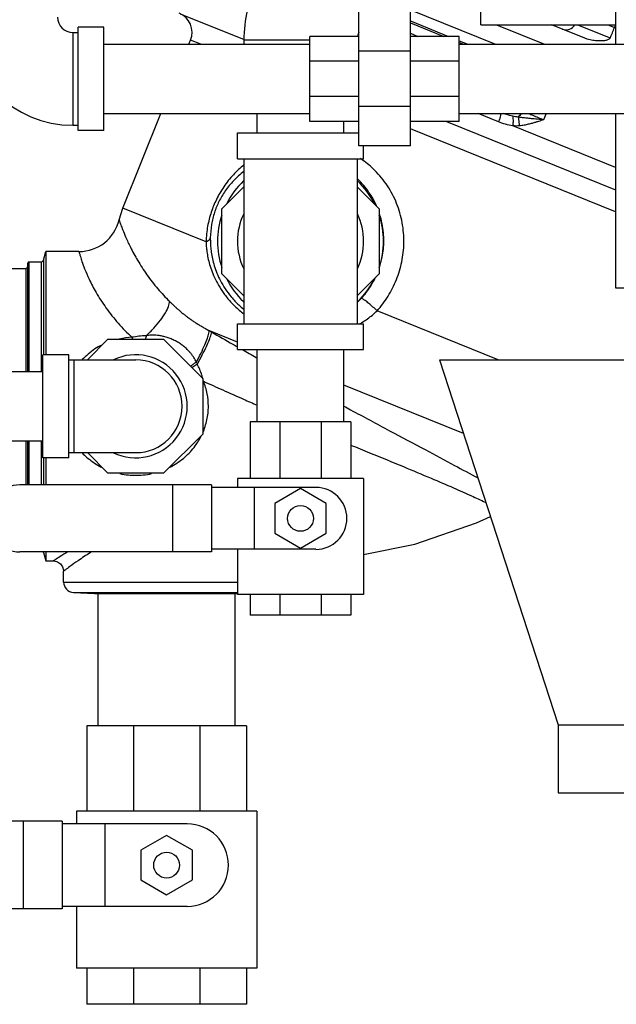
# Model space of a CAD drawing. Units: inches. Extents: x -7.7 to 22.5, y -2.9 to 22.
# Drawn here: x 8.4 to 10.2, y 4.1 to 7.1 of the extents above; entities that cross this region are included whole.
import ezdxf

# ---------------------------------------------------------------- set-up
doc = ezdxf.new("R2010")
doc.units = ezdxf.units.IN
doc.header["$LTSCALE"] = 1.21
doc.header["$MEASUREMENT"] = 0
doc.layers.get('0').update_dxf_attribs({"linetype": 'CONTINUOUS'})
doc.layers.add('MACHINE', color=7, linetype='CONTINUOUS')

msp = doc.modelspace()

# ---------------------------------------------------------------- linework, layer by layer
at = {"color": 7, "linetype": 'CONTINUOUS'}
for p, q in [((10.1784, 7.6205), (10.1784, 7.0458)), ((9.7698, 7.1049), (9.7698, 7.4799)), ((8.8582, 7.1384), (9.0519, 7.0601)), ((9.3997, 6.7377), (9.3997, 7.144)), ((9.5511, 7.1521), (9.814, 7.0458)), ((9.556, 6.7377), (9.556, 7.144)), ((9.556, 7.1164), (9.6715, 7.0697)), ((9.556, 7.1108), (9.6577, 7.0697)), ((9.7698, 7.1049), (10.1784, 7.1049)), ((10.083, 7.0649), (9.9839, 7.1049)), ((10.0629, 7.1049), (10.1622, 7.0648)), ((10.1551, 7.1049), (10.1784, 7.0955)), ((8.5325, 7.0815), (8.5325, 6.8002)), ((8.5325, 7.0815), (8.5482, 7.0815)), ((8.5482, 6.7846), (8.5482, 7.0971)), ((8.6263, 7.0971), (8.5482, 7.0971)), ((8.6263, 6.7846), (8.6263, 7.0971)), ((9.556, 7.0789), (9.5788, 7.0697)), ((8.6263, 7.0458), (9.2513, 7.0458)), ((8.8844, 7.0458), (8.8894, 7.0584)), ((8.9205, 7.0458), (8.8894, 7.0584)), ((9.0511, 7.058), (9.0511, 7.0458)), ((9.2513, 7.058), (9.0511, 7.058)), ((9.2513, 6.8119), (9.2513, 7.0697)), ((9.3997, 7.0697), (9.2513, 7.0697)), ((9.7044, 7.0697), (9.556, 7.0697)), ((9.7044, 6.8119), (9.7044, 7.0697)), ((9.7044, 7.0564), (9.7307, 7.0458)), ((9.7044, 7.0509), (9.7169, 7.0458)), ((9.7044, 7.0458), (10.3294, 7.0458)), ((9.556, 7.025), (9.3997, 7.025)), ((9.3997, 6.9942), (9.2513, 6.9942)), ((9.7044, 6.9942), (9.556, 6.9942)), ((9.3997, 6.8874), (9.2513, 6.8874)), ((9.7044, 6.8874), (9.556, 6.8874)), ((8.6263, 6.8358), (9.2513, 6.8358)), ((8.6838, 6.5493), (8.7995, 6.8358)), ((9.0917, 6.7768), (9.0917, 6.8358)), ((9.556, 6.8567), (9.3997, 6.8567)), ((9.7044, 6.8358), (10.3294, 6.8358)), ((9.8235, 6.8108), (9.7615, 6.8358)), ((9.9677, 6.8358), (9.9601, 6.8171)), ((10.1784, 6.8358), (10.1784, 6.308)), ((9.3997, 6.8119), (9.2513, 6.8119)), ((9.3542, 6.7768), (9.3542, 6.8119)), ((9.7044, 6.8119), (9.556, 6.8119)), ((9.6662, 6.8119), (10.1784, 6.605)), ((8.5325, 6.8002), (8.5482, 6.8002)), ((8.6263, 6.7846), (8.5482, 6.7846)), ((9.0315, 6.6986), (9.0315, 6.7768)), ((9.0315, 6.7768), (9.3997, 6.7768)), ((10.1784, 6.5376), (9.556, 6.7891)), ((10.1784, 6.6724), (9.8668, 6.7983)), ((9.556, 6.7377), (9.3997, 6.7377)), ((9.4143, 6.6986), (9.4143, 6.7377)), ((9.0315, 6.6986), (9.4143, 6.6986)), ((9.0511, 6.6986), (9.0511, 6.1986)), ((9.3948, 6.6986), (9.3948, 6.1986)), ((8.9846, 6.5473), (9.0511, 6.6138)), ((9.3948, 6.6138), (9.4612, 6.5473)), ((8.6723, 6.5135), (8.6838, 6.5493)), ((8.9363, 6.4473), (8.6838, 6.5493)), ((8.9846, 6.3499), (8.9846, 6.5473)), ((9.4612, 6.5473), (9.4612, 6.3499)), ((8.5507, 6.4174), (8.45, 6.4174)), ((9.0511, 6.2835), (8.9846, 6.3499)), ((9.4612, 6.3499), (9.3948, 6.2835)), ((10.1784, 6.308), (10.3134, 6.308)), ((9.8225, 6.0893), (9.4549, 6.2378)), ((9.0315, 6.1433), (8.9452, 6.1782)), ((9.0315, 6.1986), (9.4143, 6.1986)), ((9.0315, 6.1205), (9.0315, 6.1986)), ((9.4143, 6.1205), (9.4143, 6.1986)), ((8.5763, 6.0893), (8.6388, 6.1518)), ((8.6388, 6.1518), (8.8071, 6.1518)), ((8.8071, 6.1518), (8.9261, 6.0328)), ((9.0315, 6.1205), (9.4143, 6.1205)), ((9.0917, 6.119), (9.0911, 6.1192)), ((9.0917, 5.9018), (9.0917, 6.1205)), ((9.3542, 5.9018), (9.3542, 6.1205)), ((8.4417, 5.7924), (8.4417, 6.1049)), ((8.5198, 6.1049), (8.4417, 6.1049)), ((8.5198, 5.7924), (8.5198, 6.1049)), ((8.5198, 6.0893), (8.7229, 6.0893)), ((8.5354, 6.0893), (8.5354, 5.808)), ((9.6448, 6.0893), (10.4738, 6.0893)), ((9.6448, 6.0893), (10.0042, 4.9832)), ((7.4417, 6.0536), (8.4417, 6.0536)), ((8.9261, 6.0328), (8.9261, 5.8645)), ((9.7173, 5.8662), (9.3542, 6.0129)), ((9.3753, 5.9018), (9.0706, 5.9018)), ((9.0706, 5.9018), (9.0706, 5.7299)), ((9.1598, 5.9018), (9.1598, 5.7299)), ((9.286, 5.9018), (9.286, 5.7299)), ((9.3753, 5.9018), (9.3753, 5.7299)), ((8.9261, 5.8645), (8.8071, 5.7455)), ((7.4417, 5.8436), (8.4417, 5.8436)), ((8.5198, 5.7924), (8.4417, 5.7924)), ((8.5198, 5.808), (8.7229, 5.808)), ((8.6388, 5.7455), (8.5763, 5.808)), ((8.8071, 5.7455), (8.6388, 5.7455)), ((9.4143, 5.7299), (9.0315, 5.7299)), ((9.0315, 5.7299), (9.0315, 5.7026)), ((9.4143, 5.7299), (9.4143, 5.3783)), ((8.9533, 5.7104), (8.3714, 5.7104)), ((8.8343, 5.7104), (8.8343, 5.5072)), ((8.9533, 5.7104), (8.9533, 5.5072)), ((9.2698, 5.7026), (8.9533, 5.7026)), ((9.0823, 5.7026), (9.0823, 5.5151)), ((9.2229, 5.699), (9.1448, 5.6539)), ((9.3011, 5.6539), (9.2229, 5.699)), ((9.1448, 5.6539), (9.1448, 5.5637)), ((9.3011, 5.5637), (9.3011, 5.6539)), ((9.1448, 5.5637), (9.2229, 5.5186)), ((9.2229, 5.5186), (9.3011, 5.5637)), ((8.9533, 5.5072), (8.3714, 5.5072)), ((9.2698, 5.5151), (8.9533, 5.5151)), ((9.0315, 5.5151), (9.0315, 5.3783)), ((8.45, 5.4799), (8.4729, 5.4799)), ((8.5042, 5.4158), (8.5042, 5.4486)), ((8.5042, 5.4158), (9.0315, 5.4158)), ((8.5338, 5.3846), (9.0315, 5.3846)), ((8.5338, 5.3846), (8.5979, 5.3812)), ((8.6092, 4.9799), (8.6092, 5.3812)), ((9.0242, 4.9799), (9.0242, 5.3812)), ((9.4143, 5.3783), (9.0315, 5.3783)), ((9.0706, 5.3783), (9.0706, 5.3158)), ((9.1598, 5.3783), (9.1598, 5.3158)), ((9.286, 5.3783), (9.286, 5.3158)), ((9.3753, 5.3783), (9.3753, 5.3158)), ((9.3753, 5.3158), (9.0706, 5.3158)), ((9.0589, 4.9799), (8.5745, 4.9799)), ((8.5745, 4.9799), (8.5745, 4.7218)), ((8.7164, 4.9799), (8.7164, 4.7218)), ((8.917, 4.9799), (8.917, 4.7218)), ((9.0589, 4.9799), (9.0589, 4.7218)), ((10.0042, 4.9832), (10.5667, 4.9832)), ((10.0042, 4.9832), (10.0042, 4.7768)), ((10.0042, 4.7768), (10.5667, 4.7768)), ((9.0901, 4.7218), (8.5432, 4.7218)), ((8.5432, 4.7218), (8.5432, 4.683)), ((9.0901, 4.7218), (9.0901, 4.2455)), ((8.5002, 4.6908), (7.8557, 4.6908)), ((8.3812, 4.6908), (8.3812, 4.4252)), ((8.5002, 4.6908), (8.5002, 4.4252)), ((8.8792, 4.683), (8.5002, 4.683)), ((8.6292, 4.683), (8.6292, 4.433)), ((8.8167, 4.6482), (8.7386, 4.6031)), ((8.8948, 4.6031), (8.8167, 4.6482)), ((8.7386, 4.6031), (8.7386, 4.5129)), ((8.8948, 4.5129), (8.8948, 4.6031)), ((8.7386, 4.5129), (8.8167, 4.4678)), ((8.8167, 4.4678), (8.8948, 4.5129)), ((8.5002, 4.4252), (7.8557, 4.4252)), ((8.8792, 4.433), (8.5002, 4.433)), ((8.5432, 4.433), (8.5432, 4.2455)), ((9.0901, 4.2455), (8.5432, 4.2455)), ((8.5745, 4.2455), (8.5745, 4.1361)), ((8.7164, 4.2455), (8.7164, 4.1361)), ((8.917, 4.2455), (8.917, 4.1361)), ((9.0589, 4.2455), (9.0589, 4.1361)), ((9.0589, 4.1361), (8.5745, 4.1361))]:
    msp.add_line(p, q, dxfattribs=at)
for points in [[(9.4143, 5.4994), (9.5693, 5.5303), (9.7566, 5.5953), (9.7989, 5.6149)], [(8.4729, 5.4799), (8.4752, 5.4798), (8.4858, 5.4771), (8.4948, 5.471), (8.5011, 5.4621), (8.504, 5.4517), (8.5042, 5.4486)]]:
    msp.add_lwpolyline(points, dxfattribs=at)
for centre in [(9.2229, 5.6088), (8.8167, 4.558)]:
    msp.add_circle(centre, 0.0391, dxfattribs=at)
for centre, radius, start, end in [((8.8315, 7.0818), 0.0625, 338, 68), ((9.4573, 7.058), 0.4062, 167.0283, 180), ((8.5325, 7.1283), 0.3281, 180, 270), ((8.5325, 7.1283), 0.0469, 180, 270), ((10.0285, 7.1206), 0.0312, 248, 329.5485), ((9.4573, 7.058), 0.0625, 157.1738, 169.1877), ((9.2229, 6.4486), 0.2516, 133.32, 153.442), ((9.2229, 6.4486), 0.2516, 26.5614, 46.6249), ((8.5507, 6.5424), 0.125, 270, 346.6323), ((9.2229, 6.4486), 0.2516, 161.5986, 198.4162), ((9.2229, 6.4486), 0.1914, 154.2148, 205.7852), ((9.2229, 6.4486), 0.1914, 334.2148, 25.7852), ((9.2229, 6.4486), 0.2516, 341.5988, 18.4163), ((9.2229, 6.4486), 0.2516, 206.5614, 226.625), ((9.2229, 6.4486), 0.2516, 313.3198, 333.442), ((8.7229, 5.9486), 0.1562, 244.3446, 115.6554), ((8.7229, 5.9486), 0.1406, 270, 90), ((8.3714, 5.6088), 0.1016, 90, 270), ((9.2698, 5.6088), 0.0938, 270, 90), ((8.5354, 5.4158), 0.0312, 180, 267), ((8.8792, 4.558), 0.125, 270, 90)]:
    msp.add_arc(centre, radius, start, end, dxfattribs=at)
for points, start_tangent, end_tangent in [([(10.1783, 7.1034), (10.1754, 7.0967)], (-0.00303, -0.006626), (-0.002785, -0.006739)), ([(10.1622, 7.0648), (10.1688, 7.0807), (10.1754, 7.0967)], (0.013184, 0.031906), (0.013185, 0.031905)), ([(10.1622, 7.0648), (10.1601, 7.0619), (10.1567, 7.0597), (10.1524, 7.0581), (10.1477, 7.057), (10.1426, 7.0563), (10.1371, 7.0559), (10.131, 7.0558), (10.1245, 7.056), (10.1174, 7.0566), (10.1097, 7.0576), (10.1014, 7.0592), (10.0925, 7.0615), (10.083, 7.0649)], (-0.031683, -0.076677), (-0.076924, 0.031079)), ([(9.83, 6.8358), (9.8293, 6.83), (9.827, 6.8211), (9.8235, 6.8108)], (-0.000479, -0.027644), (-0.009394, -0.024256)), ([(9.8665, 6.8277), (9.8475, 6.8328), (9.8393, 6.8356)], (-0.027689, 0.006078), (-0.026636, 0.009735)), ([(9.8918, 6.8358), (9.8877, 6.8301), (9.8828, 6.8249)], (-0.007494, -0.012028), (-0.010812, -0.009147)), ([(9.9155, 6.8358), (9.9271, 6.8308), (9.9435, 6.8238), (9.9601, 6.8171)], (0.04432, -0.019413), (0.044862, -0.018125)), ([(9.8668, 6.7983), (9.8448, 6.8034), (9.8235, 6.8108)], (-0.044516, 0.007687), (-0.04189, 0.01691)), ([(9.8665, 6.8277), (9.8674, 6.8203), (9.8675, 6.81), (9.8668, 6.7983)], (0.006116, -0.028799), (-0.002503, -0.029335)), ([(9.8828, 6.8249), (9.8749, 6.826), (9.8665, 6.8277)], (-0.016381, 0.001801), (-0.016094, 0.003543)), ([(9.8828, 6.8249), (9.8843, 6.8176), (9.8856, 6.8085), (9.8866, 6.7985)], (0.006678, -0.025923), (0.002073, -0.026689)), ([(9.9601, 6.8171), (9.9515, 6.8177), (9.9422, 6.8185), (9.932, 6.8194), (9.921, 6.8204), (9.9091, 6.8217), (9.8963, 6.8231), (9.8828, 6.8249)], (-0.077525, 0.005779), (-0.0769, 0.011397)), ([(9.9601, 6.8171), (9.9525, 6.8145), (9.9443, 6.8118), (9.9352, 6.8089), (9.9251, 6.8059), (9.9137, 6.8031), (9.901, 6.8004), (9.8866, 6.7985)], (-0.071743, -0.024934), (-0.075606, -0.007242)), ([(9.8866, 6.7985), (9.8769, 6.798), (9.8668, 6.7983)], (-0.019736, -0.001927), (-0.019777, 0.001438)), ([(9.4112, 6.6949), (9.4052, 6.6991)], (-0.006003, 0.00426), (-0.006109, 0.004107)), ([(9.5364, 6.443), (9.5314, 6.5049), (9.5145, 6.5634), (9.4866, 6.6167), (9.4485, 6.6634), (9.4112, 6.6949)], (0.005567, 0.292083), (-0.2387, 0.169378)), ([(9.0508, 6.6801), (9.0191, 6.6503), (8.9899, 6.6136), (8.9678, 6.5754), (8.952, 6.5368), (8.9412, 6.4946), (8.9363, 6.4473)], (-0.20752, -0.168944), (-0.007387, -0.267199)), ([(9.051, 6.66), (9.0201, 6.6325), (8.9946, 6.6014), (8.9754, 6.5689), (8.962, 6.5359), (8.953, 6.4998), (8.9493, 6.4592)], (-0.18619, -0.140472), (-0.002609, -0.232948)), ([(9.4535, 6.5557), (9.4306, 6.5968), (9.397, 6.637), (9.395, 6.639)], (-0.041454, 0.093663), (-0.073936, 0.070899)), ([(8.6723, 6.5135), (8.6728, 6.5122), (8.6744, 6.5076), (8.6776, 6.4986), (8.6832, 6.4839), (8.6924, 6.4618), (8.7069, 6.4308), (8.7286, 6.3911), (8.757, 6.3471), (8.79, 6.3047), (8.8252, 6.2669)], (0.094413, -0.277068), (0.209316, -0.204616)), ([(9.4757, 6.4486), (9.4707, 6.5013), (9.4624, 6.5326)], (0.000647, 0.085272), (-0.02701, 0.081022)), ([(8.9363, 6.4473), (8.9429, 6.4508), (8.9473, 6.4548), (8.9493, 6.4592)], (0.016882, 0.006902), (0.002825, 0.018019)), ([(8.9363, 6.4473), (8.9365, 6.442), (8.9368, 6.4368)], (0.000341, -0.010589), (0.000739, -0.010569)), ([(8.9493, 6.4592), (8.9493, 6.4539), (8.9494, 6.4486)], (-0.000118, -0.010524), (0.000275, -0.010521)), ([(8.9494, 6.4486), (8.9502, 6.4333), (8.9522, 6.4156), (8.9558, 6.3959), (8.9614, 6.3746), (8.9694, 6.3521), (8.9801, 6.3288), (8.9943, 6.3046), (9.0128, 6.28), (9.0361, 6.2556), (9.0507, 6.2433)], (0.006178, -0.236303), (0.185918, -0.146306)), ([(9.4621, 6.3679), (9.4708, 6.4008), (9.4757, 6.4486)], (0.026399, 0.077883), (0.00064, 0.082127)), ([(8.5507, 6.4174), (8.5511, 6.416), (8.5524, 6.4114), (8.5551, 6.4023), (8.5599, 6.3874), (8.568, 6.3653), (8.5815, 6.3341), (8.6027, 6.2935), (8.6328, 6.2469), (8.6699, 6.2002), (8.7115, 6.1576)], (0.080434, -0.298735), (0.226864, -0.210345)), ([(8.9368, 6.4368), (8.9383, 6.4213), (8.9411, 6.4034), (8.9457, 6.3836), (8.9524, 6.362), (8.9617, 6.3392), (8.974, 6.3154), (8.9901, 6.2907), (9.0109, 6.2652), (9.0371, 6.2397), (9.0507, 6.2288)], (0.017042, -0.243756), (0.194371, -0.148357)), ([(9.4549, 6.2378), (9.4884, 6.282), (9.5139, 6.3324), (9.5301, 6.3866), (9.5364, 6.443)], (0.151294, 0.166973), (0.004374, 0.225279)), ([(9.407, 6.2754), (9.4357, 6.3127), (9.4489, 6.3362)], (0.05028, 0.054245), (0.032893, 0.06636)), ([(8.7547, 6.1625), (8.7779, 6.1855), (8.7977, 6.2091), (8.8129, 6.2315), (8.8223, 6.2512), (8.8252, 6.2669)], (0.094773, 0.086521), (-0.003117, 0.128289)), ([(8.8252, 6.2669), (8.832, 6.2603), (8.8389, 6.2537), (8.846, 6.2471), (8.8535, 6.2404), (8.8613, 6.2336), (8.8696, 6.2269), (8.8782, 6.2203), (8.8872, 6.2138), (8.8964, 6.2074), (8.9058, 6.2013), (8.9154, 6.1953), (8.9251, 6.1895), (8.935, 6.1838), (8.9452, 6.1782)], (0.10716, -0.104761), (0.131748, -0.071418)), ([(9.3952, 6.2635), (9.407, 6.2754)], (0.012139, 0.011582), (0.011398, 0.012293)), ([(9.4549, 6.2378), (9.4427, 6.2494), (9.4303, 6.2603), (9.4193, 6.2689), (9.4112, 6.2742), (9.407, 6.2754)], (-0.043393, 0.043407), (-0.056449, -0.024097)), ([(9.4113, 6.2037), (9.4261, 6.2136), (9.4549, 6.2378)], (0.04717, 0.029168), (0.039589, 0.038761)), ([(8.9071, 6.0826), (8.9211, 6.1099), (8.9326, 6.1346), (8.9408, 6.155), (8.9451, 6.1699), (8.9452, 6.1782)], (0.049124, 0.091368), (-0.039487, 0.095928)), ([(8.9452, 6.1782), (8.949, 6.176), (8.9528, 6.1739)], (0.007512, -0.004275), (0.007503, -0.00429)), ([(9.4017, 6.1981), (9.4113, 6.2037)], (0.009704, 0.005448), (0.009465, 0.005853)), ([(8.7115, 6.1576), (8.6728, 6.1524)], (-0.039015, -0.001916), (-0.038221, -0.008491)), ([(8.7547, 6.1625), (8.7324, 6.1607), (8.7115, 6.1576)], (-0.043463, -0.001769), (-0.04281, -0.007711)), ([(8.7115, 6.1576), (8.7119, 6.1518)], (0.000383, -0.005822), (0.00043, -0.005819)), ([(8.7547, 6.1625), (8.7522, 6.1518)], (-0.001968, -0.010862), (-0.003055, -0.010442)), ([(8.9071, 6.0826), (8.9036, 6.0894), (8.8994, 6.0963), (8.8944, 6.1034), (8.8884, 6.111), (8.881, 6.119), (8.872, 6.1273), (8.8613, 6.1356), (8.8494, 6.1432), (8.8369, 6.1498), (8.8242, 6.155), (8.8117, 6.159), (8.7997, 6.1617), (8.7888, 6.1633), (8.7789, 6.164), (8.77, 6.164), (8.762, 6.1635), (8.7547, 6.1625)], (-0.078836, 0.165611), (-0.181093, -0.029107)), ([(8.9099, 6.0764), (8.9248, 6.1044), (8.9373, 6.1297), (8.9465, 6.1507), (8.9518, 6.1657), (8.9528, 6.1739)], (0.051622, 0.093726), (-0.028462, 0.103147)), ([(8.9528, 6.1739), (9.018, 6.1367), (9.0315, 6.129)], (0.078698, -0.044997), (0.078813, -0.044796)), ([(8.6211, 6.1342), (8.6206, 6.134), (8.579, 6.107), (8.5607, 6.0902)], (-0.067353, -0.033316), (-0.05229, -0.05399)), ([(9.0464, 6.1205), (9.0887, 6.0965), (9.0917, 6.0949)], (0.045208, -0.025662), (0.045255, -0.025578)), ([(8.9071, 6.0826), (8.8984, 6.0762), (8.89, 6.0702), (8.8892, 6.0696)], (-0.017671, -0.01319), (-0.018054, -0.012929)), ([(8.9099, 6.0764), (8.8991, 6.069), (8.8936, 6.0652)], (-0.016254, -0.01126), (-0.01643, -0.011035)), ([(8.9099, 6.0764), (8.9085, 6.0795), (8.9071, 6.0826)], (-0.002722, 0.006247), (-0.003027, 0.006105)), ([(8.9264, 6.0329), (8.9235, 6.0429), (8.9172, 6.0606), (8.9099, 6.0764)], (-0.011674, 0.045134), (-0.021255, 0.041474)), ([(8.9284, 6.0244), (8.9264, 6.0329)], (-0.001855, 0.008485), (-0.002176, 0.008412)), ([(8.9284, 6.0244), (8.9261, 6.0236)], (-0.002306, -0.000863), (-0.00231, -0.000832)), ([(8.9284, 6.0244), (8.9869, 5.9982), (9.0498, 5.9702), (9.0917, 5.9517)], (0.163078, -0.07323), (0.163528, -0.072219)), ([(8.9434, 5.9486), (8.9397, 5.9867), (8.9284, 6.0244)], (-0.000017, 0.077602), (-0.029426, 0.071807)), ([(8.9261, 5.8676), (8.939, 5.9075), (8.9434, 5.9486)], (0.033778, 0.076264), (0.000021, 0.083261)), ([(9.3541, 5.9492), (9.3744, 5.9382), (9.4932, 5.8743), (9.6005, 5.8172), (9.6898, 5.7696), (9.7611, 5.7314)], (0.405592, -0.220349), (0.406135, -0.219343)), ([(8.8262, 5.7638), (8.8326, 5.7672), (8.872, 5.7946), (8.9034, 5.8285), (8.9227, 5.8603)], (0.124002, 0.062501), (0.061222, 0.124637)), ([(9.3752, 5.8311), (9.4323, 5.8078), (9.5349, 5.7657), (9.6191, 5.7304), (9.687, 5.7013), (9.7412, 5.6773), (9.7832, 5.6581), (9.7852, 5.6572)], (0.412143, -0.168787), (0.403898, -0.187672)), ([(8.5606, 5.8072), (8.574, 5.7945), (8.6134, 5.7671), (8.6196, 5.7638)], (0.051183, -0.052923), (0.065738, -0.033126)), ([(8.6748, 5.7445), (8.7007, 5.7405), (8.7454, 5.7405), (8.7711, 5.7445)], (0.094861, -0.020179), (0.094861, 0.020178)), ([(8.517, 5.5073), (8.4935, 5.493), (8.4778, 5.483), (8.4729, 5.4799)], (-0.044559, -0.026591), (-0.043614, -0.028109)), ([(8.5887, 5.5074), (8.5846, 5.5048), (8.548, 5.4805), (8.5229, 5.4626), (8.5086, 5.452), (8.5042, 5.4486)], (-0.087276, -0.054568), (-0.08208, -0.062084))]:
    msp.add_spline(points, degree=3, dxfattribs=dict(at, start_tangent=start_tangent, end_tangent=end_tangent))
at = {"layer": 'MACHINE', "color": 7, "linetype": 'CONTINUOUS'}
for p, q in [((9.817, 7.1049), (9.9632, 7.0458)), ((8.4432, 6.3919), (8.45, 6.4174)), ((8.45, 6.4174), (8.45, 6.1049)), ((8.3998, 6.0536), (8.3998, 6.3861)), ((8.3998, 6.3861), (8.4357, 6.3861)), ((8.4357, 6.3861), (8.4357, 6.0536)), ((8.4432, 6.3919), (8.4432, 6.1049)), ((8.3217, 6.3666), (8.3898, 6.3666)), ((8.3898, 6.3666), (8.3898, 6.0536)), ((8.3948, 6.3811), (8.3948, 6.0536)), ((8.3898, 5.8436), (8.3898, 5.7104)), ((8.3948, 5.8436), (8.3948, 5.7104)), ((8.3998, 5.7104), (8.3998, 5.8436)), ((8.4357, 5.8436), (8.4357, 5.7104)), ((8.4432, 5.7924), (8.4432, 5.7104)), ((8.45, 5.7924), (8.45, 5.7104)), ((8.4432, 5.5072), (8.4432, 5.5054)), ((8.4432, 5.5054), (8.45, 5.4799)), ((8.45, 5.5072), (8.45, 5.4799)), ((8.5979, 5.3812), (9.0315, 5.3812))]:
    msp.add_line(p, q, dxfattribs=at)
for centre, radius, start, end in [((8.3998, 6.3811), 0.005, 90, 180), ((8.4357, 6.394), 0.00781, 270, 345), ((8.3898, 6.3716), 0.005, 270, 360), ((8.4357, 5.5033), 0.00781, 15, 30.7031)]:
    msp.add_arc(centre, radius, start, end, dxfattribs=at)

doc.saveas('drawing.dxf')
